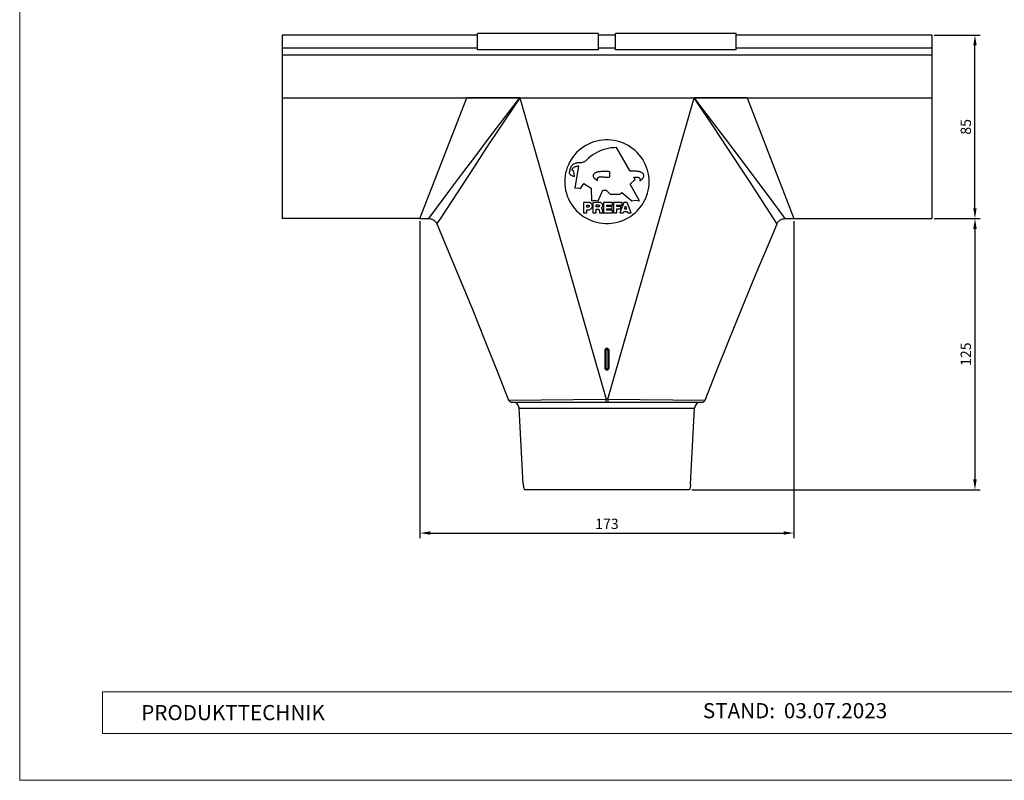
# Model space of a CAD drawing. Units: millimetres. Extents: x 9156 to 22856, y 13072 to 13852.
# Drawn here: x 14180 to 14635, y 13072 to 13423 of the extents above; entities that cross this region are included whole.
import ezdxf

# ---------------------------------------------------------------- set-up
doc = ezdxf.new("R2010")
doc.units = ezdxf.units.MM
doc.layers.get('Defpoints').update_dxf_attribs({"lineweight": 5})
for name, color, linetype, lineweight, true_color in [('01_PREFA-Dachprodukt', 7, 'Continuous', 25, 0xe1000f), ('01_PREFA-Hafte', 7, 'Continuous', 25, 0xff7f7f), ('08_Bemassung', 7, 'Continuous', 5, 0x505f69), ('10_Blattrahmen', 7, 'Continuous', 20, 0x000000)]:
    doc.layers.add(name, color=color, linetype=linetype, lineweight=lineweight, true_color=true_color)
doc.layers.add('99_Text_2_DE', color=7, linetype='Continuous')
doc.styles.add('Arial', font='arial.ttf')
doc.styles.get("Standard").update_dxf_attribs({"font": 'arial.ttf'})
doc.dimstyles.new('ISO-25', dxfattribs={"dimscale": 2.5, "dimtxt": 2.5, "dimasz": 2.5, "dimexe": 1.25, "dimexo": 0.625, "dimtad": 1, "dimdec": 0, "dimtxsty": 'Standard', "dimcen": 2.5, "dimadec": 0, "dimazin": 0, "dimtfac": 1, "dimtdec": 0, "dimtmove": 0, "dimatfit": 3, "dimfxl": 1, "dimarcsym": 0})

# ---------------------------------------------------------------- blocks, each defined once
blk = doc.blocks.new('A$C303698f2')
at = {"layer": '10_Blattrahmen'}
for p, q in [((666.01, -440.96), (28.02, -440.96)), ((28.02, -440.96), (28.02, -455.06)), ((28.02, -455.06), (666.01, -455.06))]:
    blk.add_line(p, q, dxfattribs=at)
blk.add_lwpolyline([(666.01, -470.92), (666.01, 0), (0, 0), (0, -470.92)], close=True, dxfattribs=at)
blk = doc.blocks.new('*D38')
at = {"layer": '08_Bemassung', "color": 0, "lineweight": -2, "transparency": 16777216}
for p, q in [((14602.15, 13331.51), (14623.34, 13331.51)), ((14620.96, 13326.74), (14620.96, 13210.99)), ((14490.24, 13206.21), (14623.34, 13206.21))]:
    blk.add_line(p, q, dxfattribs=at)
at = {"layer": '08_Bemassung', "color": 0, "transparency": 16777216}
for points in [[(14620.16, 13326.74), (14621.75, 13326.74), (14620.96, 13331.51)], [(14620.16, 13210.99), (14621.75, 13210.99), (14620.96, 13206.21)]]:
    blk.add_solid(points, dxfattribs=at)
at = {"layer": 'Defpoints', "color": 0, "transparency": 16777216}
for p in [(14600.96, 13331.51), (14489.05, 13206.21), (14620.96, 13206.21)]:
    blk.add_point(p, dxfattribs=at)
at = {"layer": '08_Bemassung', "color": 0, "transparency": 16777216, "insert": (14617.33, 13268.86), "char_height": 4.772, "attachment_point": 5, "rotation": 90}
blk.add_mtext('125', dxfattribs=at)
blk = doc.blocks.new('*D39')
at = {"layer": '08_Bemassung', "color": 0, "lineweight": -2, "transparency": 16777216}
for p, q in [((14602.15, 13416.27), (14623.34, 13416.27)), ((14620.96, 13336.29), (14620.96, 13411.5)), ((14602.15, 13331.51), (14623.34, 13331.51))]:
    blk.add_line(p, q, dxfattribs=at)
at = {"layer": '08_Bemassung', "color": 0, "transparency": 16777216}
for points in [[(14620.16, 13411.5), (14621.75, 13411.5), (14620.96, 13416.27)], [(14620.16, 13336.29), (14621.75, 13336.29), (14620.96, 13331.51)]]:
    blk.add_solid(points, dxfattribs=at)
at = {"layer": 'Defpoints', "color": 0, "transparency": 16777216}
for p in [(14600.96, 13416.27), (14620.96, 13416.27), (14600.96, 13331.51)]:
    blk.add_point(p, dxfattribs=at)
at = {"layer": '08_Bemassung', "color": 0, "transparency": 16777216, "insert": (14617.33, 13373.89), "char_height": 4.772, "attachment_point": 5, "rotation": 90}
blk.add_mtext('85', dxfattribs=at)
blk = doc.blocks.new('*D45')
at = {"layer": '08_Bemassung', "color": 0, "lineweight": -2, "transparency": 16777216}
for p, q in [((14364.61, 13330.32), (14364.61, 13183.83)), ((14537.31, 13330.32), (14537.31, 13183.83)), ((14369.38, 13186.21), (14532.54, 13186.21))]:
    blk.add_line(p, q, dxfattribs=at)
at = {"layer": '08_Bemassung', "color": 0, "transparency": 16777216}
for points in [[(14369.38, 13187.01), (14369.38, 13185.42), (14364.61, 13186.21)], [(14532.54, 13187.01), (14532.54, 13185.42), (14537.31, 13186.21)]]:
    blk.add_solid(points, dxfattribs=at)
at = {"layer": 'Defpoints', "color": 0, "transparency": 16777216}
for p in [(14364.61, 13331.51), (14537.31, 13331.51), (14537.31, 13186.21)]:
    blk.add_point(p, dxfattribs=at)
at = {"layer": '08_Bemassung', "color": 0, "transparency": 16777216, "insert": (14450.96, 13189.84), "char_height": 4.772, "attachment_point": 5}
blk.add_mtext('173', dxfattribs=at)

msp = doc.modelspace()

# ---------------------------------------------------------------- linework, layer by layer
at = {"layer": '01_PREFA-Dachprodukt', "linetype": 'Continuous'}
for p, q in [((14391.21, 13409.47), (14391.21, 13416.97)), ((14446.96, 13416.97), (14446.96, 13409.47)), ((14454.96, 13409.47), (14454.96, 13416.97)), ((14510.71, 13409.47), (14510.71, 13416.97)), ((14364.61, 13331.51), (14386.2, 13387.28)), ((14410.68, 13387.28), (14386.2, 13387.28)), ((14410.68, 13387.28), (14450.58, 13248.02)), ((14451.33, 13248.02), (14491.24, 13387.28)), ((14515.72, 13387.28), (14491.24, 13387.28)), ((14491.24, 13387.28), (14493.79, 13383.96)), ((14515.72, 13387.28), (14537.31, 13331.51)), ((14493.79, 13383.96), (14505.73, 13368.23)), ((14500.32, 13373.71), (14498.11, 13377.01)), ((14506.52, 13364.33), (14500.32, 13373.71)), ((14389.9, 13359.9), (14396.18, 13368.23)), ((14505.73, 13368.23), (14512.01, 13359.91)), ((14395.38, 13364.31), (14389.88, 13355.95)), ((14461.72, 13353.37), (14455.41, 13364.31)), ((14516.75, 13348.74), (14506.52, 13364.33)), ((14384.42, 13352.61), (14389.9, 13359.9)), ((14512.01, 13359.91), (14517.48, 13352.62)), ((14389.88, 13355.95), (14373.88, 13331.36)), ((14378.44, 13344.6), (14384.42, 13352.61)), ((14433.54, 13352.77), (14433.55, 13352.62)), ((14433.85, 13353.86), (14433.86, 13353.6)), ((14435.71, 13353.24), (14435.24, 13353.6)), ((14436.02, 13350.93), (14435.71, 13353.24)), ((14437.88, 13355.85), (14436.18, 13345.55)), ((14462.08, 13353.38), (14461.72, 13353.37)), ((14462.43, 13353.39), (14462.08, 13353.38)), ((14462.79, 13353.39), (14462.43, 13353.39)), ((14517.48, 13352.62), (14525.89, 13341.36)), ((14434.93, 13351.33), (14436.02, 13350.93)), ((14444.71, 13351.24), (14444.72, 13351.39)), ((14446.57, 13348.94), (14445.24, 13350.08)), ((14446.41, 13349.49), (14446.43, 13349.3)), ((14446.43, 13349.3), (14446.48, 13349.12)), ((14446.48, 13349.12), (14446.57, 13348.94)), ((14452.15, 13351.93), (14452.15, 13351.86)), ((14461.77, 13347.4), (14463.94, 13349.53)), ((14463.94, 13349.53), (14463.32, 13350.59)), ((14465.72, 13350.43), (14465.88, 13350.31)), ((14466.11, 13348.94), (14467.44, 13350.08)), ((14466.25, 13349.67), (14466.27, 13349.49)), ((14529.44, 13329.19), (14516.75, 13348.74)), ((14436.18, 13345.55), (14437.57, 13345.71)), ((14437.57, 13345.71), (14438.82, 13345.4)), ((14438.82, 13345.4), (14440.37, 13347.71)), ((14440.37, 13347.71), (14443.62, 13345.55)), ((14443.62, 13345.55), (14443.78, 13339.71)), ((14446.88, 13339.71), (14449.05, 13344.63)), ((14449.05, 13344.63), (14450.6, 13344.63)), ((14450.6, 13344.63), (14452.46, 13342.79)), ((14457.12, 13342.79), (14457.89, 13343.56)), ((14457.89, 13343.56), (14462.54, 13339.71)), ((14465.96, 13339.71), (14461.77, 13347.4)), ((14440.09, 13338.98), (14440.09, 13334.09)), ((14442.56, 13338.98), (14440.09, 13338.98)), ((14443.78, 13339.71), (14445.17, 13340.02)), ((14444.49, 13338.98), (14444.49, 13334.09)), ((14447.83, 13338.98), (14444.49, 13338.98)), ((14445.17, 13340.02), (14446.88, 13339.71)), ((14449.44, 13338.98), (14449.44, 13334.09)), ((14453.56, 13338.98), (14449.44, 13338.98)), ((14452.46, 13342.79), (14457.12, 13342.79)), ((14453.56, 13337.73), (14453.56, 13338.98)), ((14454.07, 13338.98), (14454.07, 13334.09)), ((14458.01, 13338.98), (14454.07, 13338.98)), ((14458.76, 13338.98), (14456.93, 13334.09)), ((14458.01, 13337.73), (14458.01, 13338.98)), ((14460.25, 13338.98), (14458.76, 13338.98)), ((14462.08, 13334.09), (14460.25, 13338.98)), ((14462.54, 13339.71), (14464.09, 13340.02)), ((14464.09, 13340.02), (14465.96, 13339.71)), ((14525.89, 13341.36), (14533.21, 13331.51)), ((14441.61, 13336.79), (14441.61, 13337.78)), ((14441.61, 13337.78), (14442.3, 13337.78)), ((14442.3, 13336.79), (14441.61, 13336.79)), ((14441.61, 13334.09), (14441.61, 13335.59)), ((14441.61, 13335.59), (14442.56, 13335.59)), ((14442.8, 13337.37), (14442.8, 13337.29)), ((14446.01, 13336.87), (14446.01, 13337.82)), ((14446.01, 13337.82), (14447.01, 13337.82)), ((14447.01, 13336.87), (14446.01, 13336.87)), ((14446.01, 13334.09), (14446.01, 13335.79)), ((14446.01, 13335.79), (14446.93, 13335.79)), ((14447.45, 13335.23), (14447.5, 13334.67)), ((14447.48, 13337.42), (14447.49, 13337.34)), ((14449.03, 13334.69), (14448.96, 13335.42)), ((14450.95, 13337.15), (14450.95, 13337.73)), ((14450.95, 13337.73), (14453.56, 13337.73)), ((14453.33, 13337.15), (14450.95, 13337.15)), ((14450.95, 13335.36), (14450.95, 13335.96)), ((14450.95, 13335.96), (14453.33, 13335.96)), ((14453.61, 13335.36), (14450.95, 13335.36)), ((14453.33, 13335.96), (14453.33, 13337.15)), ((14453.61, 13334.09), (14453.61, 13335.36)), ((14455.59, 13337.15), (14455.59, 13337.73)), ((14455.59, 13337.73), (14458.01, 13337.73)), ((14457.35, 13337.15), (14455.59, 13337.15)), ((14455.59, 13334.09), (14455.59, 13335.96)), ((14455.59, 13335.96), (14457.35, 13335.96)), ((14457.35, 13335.96), (14457.35, 13337.15)), ((14458.5, 13334.09), (14458.72, 13334.8)), ((14458.72, 13334.8), (14460.29, 13334.8)), ((14459.05, 13335.86), (14459.51, 13337.32)), ((14459.96, 13335.86), (14459.05, 13335.86)), ((14459.51, 13337.32), (14459.96, 13335.86)), ((14460.29, 13334.8), (14460.51, 13334.09)), ((14364.61, 13331.51), (14368.71, 13331.51)), ((14373.88, 13331.36), (14372.47, 13329.19)), ((14440.09, 13334.09), (14441.61, 13334.09)), ((14444.49, 13334.09), (14446.01, 13334.09)), ((14447.64, 13334.09), (14449.15, 13334.09)), ((14449.44, 13334.09), (14453.61, 13334.09)), ((14454.07, 13334.09), (14455.59, 13334.09)), ((14456.93, 13334.09), (14458.5, 13334.09)), ((14460.51, 13334.09), (14462.08, 13334.09)), ((14533.21, 13331.51), (14537.31, 13331.51)), ((14449.96, 13270.52), (14449.96, 13262.59)), ((14450.46, 13270.46), (14450.46, 13262.52)), ((14451.46, 13262.52), (14451.46, 13270.46)), ((14451.96, 13262.59), (14451.96, 13270.52)), ((14449.96, 13262.59), (14449.97, 13262.46)), ((14451.95, 13262.46), (14451.96, 13262.59)), ((14405.57, 13247.67), (14450.58, 13248.02)), ((14451.33, 13248.02), (14450.58, 13248.02)), ((14450.58, 13246.71), (14450.58, 13248.02)), ((14451.33, 13248.02), (14496.34, 13247.67)), ((14451.33, 13248.02), (14451.33, 13246.71)), ((14406.97, 13246.71), (14494.95, 13246.71)), ((14410.46, 13243.87), (14491.46, 13243.87)), ((14412.3, 13208.79), (14410.46, 13243.87)), ((14489.62, 13208.79), (14491.46, 13243.87)), ((14412.3, 13208.79), (14412.47, 13207.48)), ((14412.47, 13207.48), (14412.87, 13206.21)), ((14489.44, 13207.48), (14489.05, 13206.21)), ((14489.62, 13208.79), (14489.44, 13207.48)), ((14489.05, 13206.21), (14412.87, 13206.21))]:
    msp.add_line(p, q, dxfattribs=at)
at = {"layer": '01_PREFA-Dachprodukt'}
for points in [[(14446.96, 13416.97), (14391.21, 13416.97)], [(14510.71, 13416.97), (14454.96, 13416.97)], [(14446.96, 13409.47), (14391.21, 13409.47)], [(14510.71, 13409.47), (14454.96, 13409.47)]]:
    msp.add_lwpolyline(points, dxfattribs=at)
at = {"layer": '01_PREFA-Dachprodukt', "linetype": 'Continuous'}
for points in [[(14410.68, 13387.28), (14406.04, 13380.34), (14403.78, 13376.98), (14401.58, 13373.68), (14395.38, 13364.31)], [(14396.18, 13368.23), (14408.12, 13383.95), (14410.68, 13387.28)], [(14498.11, 13377.01), (14493.57, 13383.79), (14491.24, 13387.28)], [(14470.45, 13348.55), (14470.4, 13349.91), (14470.26, 13351.25), (14470.03, 13352.57), (14469.7, 13353.88), (14469.28, 13355.16), (14468.77, 13356.41), (14468.17, 13357.62), (14467.49, 13358.79), (14466.73, 13359.91), (14465.89, 13360.97), (14464.98, 13361.98), (14464, 13362.91), (14462.96, 13363.78), (14461.86, 13364.57), (14460.71, 13365.29), (14459.51, 13365.92), (14458.26, 13366.47), (14456.98, 13366.93), (14455.68, 13367.3), (14454.34, 13367.58), (14453, 13367.77), (14451.64, 13367.87), (14450.27, 13367.87), (14448.92, 13367.77), (14447.57, 13367.58), (14446.24, 13367.3), (14444.93, 13366.93), (14443.66, 13366.47), (14442.41, 13365.92), (14441.21, 13365.29), (14440.06, 13364.57), (14438.95, 13363.78), (14437.91, 13362.91), (14436.94, 13361.98), (14436.02, 13360.97), (14435.18, 13359.91), (14434.43, 13358.79), (14433.74, 13357.62), (14433.15, 13356.41), (14432.64, 13355.16), (14432.22, 13353.88), (14431.89, 13352.57), (14431.65, 13351.25), (14431.51, 13349.91), (14431.46, 13348.55)], [(14455.41, 13364.31), (14454.11, 13364.27), (14452.82, 13364.14), (14451.55, 13363.93), (14450.3, 13363.63), (14449.06, 13363.25), (14447.85, 13362.79), (14446.68, 13362.25), (14445.54, 13361.63), (14444.45, 13360.94), (14443.41, 13360.19), (14442.43, 13359.36), (14441.49, 13358.47)], [(14438.51, 13357.3), (14438.12, 13357.31), (14437.74, 13357.29), (14437.37, 13357.24), (14436.99, 13357.17), (14436.62, 13357.07), (14436.27, 13356.94), (14435.92, 13356.8), (14435.58, 13356.62), (14435.25, 13356.43)], [(14441.49, 13358.47), (14441.22, 13358.21), (14440.93, 13357.99), (14440.62, 13357.8), (14440.29, 13357.64), (14439.95, 13357.5), (14439.6, 13357.4), (14439.24, 13357.34), (14438.88, 13357.3), (14438.51, 13357.3)], [(14433.86, 13353.6), (14433.75, 13353.46), (14433.66, 13353.3), (14433.6, 13353.15), (14433.56, 13352.98), (14433.54, 13352.8), (14433.54, 13352.77)], [(14433.55, 13352.62), (14433.59, 13352.45), (14433.64, 13352.29), (14433.73, 13352.13), (14433.83, 13351.99), (14433.95, 13351.87), (14434.09, 13351.75)], [(14435.25, 13356.43), (14434.95, 13356.2), (14434.68, 13355.95), (14434.45, 13355.67), (14434.25, 13355.36), (14434.09, 13355.03), (14433.97, 13354.69), (14433.89, 13354.34), (14433.86, 13353.97), (14433.85, 13353.86)], [(14434.94, 13354.21), (14434.94, 13354.23), (14434.96, 13354.38), (14435, 13354.51)], [(14435.24, 13353.6), (14435.13, 13353.7), (14435.05, 13353.82), (14434.98, 13353.94), (14434.95, 13354.08), (14434.94, 13354.21)], [(14435, 13354.51), (14435.07, 13354.64), (14435.17, 13354.76)], [(14435.17, 13354.76), (14435.42, 13354.98), (14435.69, 13355.18), (14435.97, 13355.35), (14436.27, 13355.5), (14436.58, 13355.63), (14436.89, 13355.73), (14437.22, 13355.8)], [(14437.22, 13355.8), (14437.55, 13355.84), (14437.88, 13355.85)], [(14445.16, 13352.33), (14445.32, 13352.47), (14445.49, 13352.61), (14445.66, 13352.73), (14445.84, 13352.84), (14446.04, 13352.94), (14446.24, 13353.02), (14446.44, 13353.09), (14446.65, 13353.15), (14446.86, 13353.19)], [(14446.86, 13353.19), (14447.14, 13353.24), (14447.41, 13353.27), (14447.69, 13353.31), (14447.97, 13353.33), (14448.25, 13353.35), (14448.52, 13353.37), (14448.8, 13353.38), (14449.08, 13353.39), (14449.36, 13353.39)], [(14449.36, 13353.39), (14449.63, 13353.39), (14449.91, 13353.39), (14450.18, 13353.39), (14450.45, 13353.38), (14450.72, 13353.37), (14451, 13353.37), (14451.27, 13353.36), (14451.54, 13353.34), (14451.81, 13353.33)], [(14451.81, 13353.33), (14451.87, 13353.32), (14451.91, 13353.31), (14451.96, 13353.29), (14452, 13353.26), (14452.03, 13353.23), (14452.06, 13353.19), (14452.08, 13353.14), (14452.1, 13353.1), (14452.11, 13353.05)], [(14452.11, 13353.05), (14452.12, 13352.82), (14452.14, 13352.6), (14452.14, 13352.37), (14452.15, 13352.15), (14452.15, 13351.93)], [(14463.32, 13353.39), (14463.14, 13353.39), (14462.79, 13353.39)], [(14465.82, 13353.19), (14465.55, 13353.24), (14465.27, 13353.27), (14464.99, 13353.31), (14464.71, 13353.33), (14464.44, 13353.35), (14464.16, 13353.37), (14463.88, 13353.38), (14463.6, 13353.39), (14463.32, 13353.39)], [(14467.52, 13352.33), (14467.36, 13352.47), (14467.2, 13352.61), (14467.02, 13352.73), (14466.84, 13352.84), (14466.64, 13352.94), (14466.45, 13353.02), (14466.24, 13353.09), (14466.03, 13353.15), (14465.82, 13353.19)], [(14431.46, 13348.55), (14431.51, 13347.19), (14431.65, 13345.85), (14431.89, 13344.53), (14432.22, 13343.23), (14432.64, 13341.94), (14433.15, 13340.69), (14433.74, 13339.48), (14434.43, 13338.31), (14435.18, 13337.19), (14436.02, 13336.13), (14436.94, 13335.12), (14437.91, 13334.19), (14438.95, 13333.32), (14440.06, 13332.53), (14441.21, 13331.81), (14442.41, 13331.18), (14443.66, 13330.63), (14444.93, 13330.17), (14446.24, 13329.8), (14447.57, 13329.52), (14448.92, 13329.33), (14450.27, 13329.24), (14451.64, 13329.24), (14453, 13329.33), (14454.34, 13329.52), (14455.68, 13329.8), (14456.98, 13330.17), (14458.26, 13330.63), (14459.51, 13331.18), (14460.71, 13331.81), (14461.86, 13332.53), (14462.96, 13333.32), (14464, 13334.19), (14464.98, 13335.12), (14465.89, 13336.13), (14466.73, 13337.19), (14467.49, 13338.31), (14468.17, 13339.48), (14468.77, 13340.69), (14469.28, 13341.94), (14469.7, 13343.23), (14470.03, 13344.53), (14470.26, 13345.85), (14470.4, 13347.19), (14470.45, 13348.55)], [(14434.09, 13351.75), (14434.18, 13351.7), (14434.27, 13351.64), (14434.36, 13351.59), (14434.45, 13351.54), (14434.54, 13351.49), (14434.64, 13351.45), (14434.73, 13351.41), (14434.83, 13351.37), (14434.93, 13351.33)], [(14445.24, 13350.08), (14445.09, 13350.24), (14444.96, 13350.4), (14444.86, 13350.58), (14444.78, 13350.77), (14444.73, 13350.98), (14444.71, 13351.19), (14444.71, 13351.24)], [(14444.72, 13351.39), (14444.75, 13351.6), (14444.82, 13351.8), (14444.9, 13351.99), (14445.02, 13352.16), (14445.16, 13352.33)], [(14446.96, 13350.43), (14446.8, 13350.31), (14446.66, 13350.18), (14446.56, 13350.03), (14446.48, 13349.85), (14446.43, 13349.67), (14446.41, 13349.49)], [(14447.73, 13350.63), (14447.64, 13350.62), (14447.55, 13350.62), (14447.46, 13350.6), (14447.38, 13350.59), (14447.29, 13350.56), (14447.21, 13350.54), (14447.12, 13350.5), (14447.04, 13350.47), (14446.96, 13350.43)], [(14451.45, 13350.45), (14451.04, 13350.49), (14450.63, 13350.52), (14450.21, 13350.55), (14449.8, 13350.57), (14449.39, 13350.59), (14448.97, 13350.61), (14448.56, 13350.62), (14448.14, 13350.63), (14447.73, 13350.63)], [(14452.13, 13351.03), (14452.11, 13350.91), (14452.08, 13350.81), (14452.03, 13350.72), (14451.96, 13350.64), (14451.87, 13350.56), (14451.78, 13350.51), (14451.68, 13350.47), (14451.57, 13350.45), (14451.45, 13350.45)], [(14452.15, 13351.86), (14452.15, 13351.7), (14452.15, 13351.48), (14452.14, 13351.25), (14452.13, 13351.03)], [(14463.32, 13350.59), (14463.51, 13350.6), (14463.69, 13350.61), (14463.87, 13350.61)], [(14463.87, 13350.61), (14464.05, 13350.62), (14464.23, 13350.62), (14464.41, 13350.62), (14464.59, 13350.63), (14464.77, 13350.63), (14464.95, 13350.63)], [(14464.95, 13350.63), (14465.04, 13350.62), (14465.13, 13350.62), (14465.22, 13350.6), (14465.3, 13350.59), (14465.39, 13350.56), (14465.48, 13350.54), (14465.56, 13350.5), (14465.64, 13350.47), (14465.72, 13350.43)], [(14465.88, 13350.31), (14466.02, 13350.18), (14466.12, 13350.03), (14466.2, 13349.85), (14466.25, 13349.67)], [(14466.27, 13349.49), (14466.25, 13349.3), (14466.2, 13349.12), (14466.11, 13348.94)], [(14467.44, 13350.08), (14467.59, 13350.24), (14467.72, 13350.4), (14467.82, 13350.58), (14467.9, 13350.77), (14467.95, 13350.98), (14467.97, 13351.19), (14467.97, 13351.24)], [(14467.97, 13351.24), (14467.96, 13351.39), (14467.93, 13351.6), (14467.87, 13351.8), (14467.78, 13351.99), (14467.66, 13352.16), (14467.52, 13352.33)], [(14368.71, 13331.51), (14368.72, 13331.53), (14378.44, 13344.6)], [(14444.27, 13337.29), (14444.25, 13337.51), (14444.21, 13337.73), (14444.14, 13337.94), (14444.04, 13338.13), (14443.91, 13338.32), (14443.77, 13338.49), (14443.6, 13338.63), (14443.41, 13338.76), (14443.21, 13338.85), (14443, 13338.92), (14442.78, 13338.97), (14442.56, 13338.98)], [(14449.03, 13337.59), (14449.03, 13337.66), (14449.01, 13337.85), (14448.96, 13338.04), (14448.88, 13338.22), (14448.78, 13338.38), (14448.66, 13338.53), (14448.52, 13338.67), (14448.37, 13338.78), (14448.2, 13338.87), (14448.02, 13338.94), (14447.83, 13338.98)], [(14442.3, 13337.78), (14442.39, 13337.78), (14442.48, 13337.75), (14442.55, 13337.72), (14442.62, 13337.67), (14442.69, 13337.61), (14442.74, 13337.54), (14442.77, 13337.46), (14442.8, 13337.37)], [(14442.8, 13337.29), (14442.8, 13337.2), (14442.77, 13337.12), (14442.74, 13337.04), (14442.69, 13336.97), (14442.62, 13336.91), (14442.55, 13336.86), (14442.48, 13336.82), (14442.39, 13336.8), (14442.3, 13336.79)], [(14442.56, 13335.59), (14442.78, 13335.61), (14443, 13335.65), (14443.21, 13335.72), (14443.41, 13335.82), (14443.6, 13335.94), (14443.77, 13336.09), (14443.91, 13336.25), (14444.04, 13336.44), (14444.14, 13336.64), (14444.21, 13336.85), (14444.25, 13337.07), (14444.27, 13337.29)], [(14446.93, 13335.79), (14447.02, 13335.77), (14447.1, 13335.73), (14447.18, 13335.69), (14447.25, 13335.63), (14447.31, 13335.56), (14447.36, 13335.48), (14447.4, 13335.4), (14447.43, 13335.32), (14447.45, 13335.23)], [(14447.01, 13337.82), (14447.1, 13337.81), (14447.18, 13337.79), (14447.25, 13337.76), (14447.32, 13337.71), (14447.38, 13337.65), (14447.43, 13337.58), (14447.46, 13337.51), (14447.48, 13337.42)], [(14447.49, 13337.34), (14447.48, 13337.26), (14447.46, 13337.18), (14447.43, 13337.1), (14447.38, 13337.04), (14447.32, 13336.98), (14447.25, 13336.93), (14447.18, 13336.9), (14447.1, 13336.87), (14447.01, 13336.87)], [(14447.5, 13334.67), (14447.51, 13334.61), (14447.51, 13334.54), (14447.52, 13334.47), (14447.54, 13334.41), (14447.55, 13334.34), (14447.57, 13334.28), (14447.59, 13334.21), (14447.61, 13334.15), (14447.64, 13334.09)], [(14448.33, 13336.37), (14448.5, 13336.48), (14448.64, 13336.61)], [(14448.96, 13335.42), (14448.94, 13335.55), (14448.9, 13335.68), (14448.85, 13335.8), (14448.79, 13335.91), (14448.72, 13336.02), (14448.64, 13336.12), (14448.55, 13336.21), (14448.44, 13336.3), (14448.33, 13336.37)], [(14448.64, 13336.61), (14448.76, 13336.76), (14448.86, 13336.92), (14448.94, 13337.1), (14449, 13337.28), (14449.03, 13337.47), (14449.03, 13337.59)], [(14449.15, 13334.09), (14449.13, 13334.16), (14449.11, 13334.23), (14449.09, 13334.31), (14449.08, 13334.39), (14449.06, 13334.46), (14449.05, 13334.54), (14449.04, 13334.61), (14449.03, 13334.69)], [(14368.71, 13331.51), (14369.02, 13331.5), (14369.39, 13331.45), (14369.76, 13331.37), (14370.11, 13331.26), (14370.45, 13331.11), (14370.78, 13330.93), (14371.09, 13330.73), (14371.38, 13330.49), (14371.64, 13330.23), (14371.88, 13329.95), (14372.09, 13329.64), (14372.28, 13329.32), (14372.39, 13329.07)], [(14529.52, 13329.07), (14529.64, 13329.32), (14529.82, 13329.64), (14530.03, 13329.95), (14530.27, 13330.23), (14530.54, 13330.49), (14530.83, 13330.73), (14531.14, 13330.93), (14531.46, 13331.11), (14531.8, 13331.26), (14532.16, 13331.37), (14532.52, 13331.45), (14532.89, 13331.5), (14533.21, 13331.51)], [(14372.47, 13329.19), (14372.4, 13329.08), (14372.39, 13329.07)], [(14372.39, 13329.07), (14375.93, 13320.64), (14382.43, 13305.04), (14388.66, 13289.91), (14394.62, 13275.22), (14400.31, 13261), (14405.57, 13247.67)], [(14496.34, 13247.67), (14501.6, 13261), (14507.29, 13275.22), (14513.26, 13289.91), (14519.49, 13305.04), (14525.98, 13320.64), (14529.52, 13329.07)], [(14529.52, 13329.07), (14529.51, 13329.08), (14529.44, 13329.19)], [(14451.96, 13270.52), (14451.95, 13270.65), (14451.92, 13270.78), (14451.88, 13270.9), (14451.82, 13271.02), (14451.75, 13271.13), (14451.66, 13271.22), (14451.57, 13271.31), (14451.46, 13271.38), (14451.34, 13271.44), (14451.22, 13271.48), (14451.09, 13271.5), (14450.96, 13271.51), (14450.83, 13271.5), (14450.7, 13271.48), (14450.57, 13271.44), (14450.46, 13271.38), (14450.35, 13271.31), (14450.25, 13271.22), (14450.16, 13271.13), (14450.09, 13271.02), (14450.03, 13270.9), (14449.99, 13270.78), (14449.97, 13270.65), (14449.96, 13270.52)], [(14451.46, 13270.46), (14451.45, 13270.53), (14451.44, 13270.6), (14451.41, 13270.67), (14451.37, 13270.73), (14451.32, 13270.79), (14451.27, 13270.84), (14451.21, 13270.88), (14451.14, 13270.92), (14451.07, 13270.94), (14451, 13270.95), (14450.92, 13270.95), (14450.85, 13270.94), (14450.77, 13270.92), (14450.71, 13270.88), (14450.64, 13270.84), (14450.59, 13270.79), (14450.54, 13270.73), (14450.51, 13270.67), (14450.48, 13270.6), (14450.46, 13270.53), (14450.46, 13270.46)], [(14450.46, 13270.46), (14450.39, 13270.46), (14450.33, 13270.46), (14450.27, 13270.46), (14450.21, 13270.46), (14450.15, 13270.47), (14450.1, 13270.47), (14450.06, 13270.48), (14450.02, 13270.49), (14450, 13270.5), (14449.97, 13270.5), (14449.96, 13270.51), (14449.96, 13270.52)], [(14451.46, 13270.46), (14451.52, 13270.46), (14451.59, 13270.46), (14451.65, 13270.46), (14451.71, 13270.46), (14451.76, 13270.47), (14451.81, 13270.47), (14451.85, 13270.48), (14451.89, 13270.49), (14451.92, 13270.5), (14451.94, 13270.5), (14451.95, 13270.51), (14451.96, 13270.52)], [(14450.46, 13262.52), (14450.39, 13262.53), (14450.33, 13262.53), (14450.27, 13262.53), (14450.21, 13262.53), (14450.15, 13262.54), (14450.1, 13262.54), (14450.06, 13262.55), (14450.02, 13262.56), (14450, 13262.57), (14449.97, 13262.57), (14449.96, 13262.58), (14449.96, 13262.59)], [(14449.97, 13262.46), (14449.99, 13262.33), (14450.03, 13262.21), (14450.09, 13262.09), (14450.16, 13261.98), (14450.25, 13261.89)], [(14450.25, 13261.89), (14450.35, 13261.8), (14450.46, 13261.73), (14450.58, 13261.67), (14450.7, 13261.63), (14450.83, 13261.6), (14450.96, 13261.59), (14451.09, 13261.6), (14451.22, 13261.63), (14451.34, 13261.67), (14451.46, 13261.73), (14451.57, 13261.8), (14451.67, 13261.89)], [(14450.46, 13262.52), (14450.46, 13262.45), (14450.48, 13262.38), (14450.51, 13262.31), (14450.54, 13262.25), (14450.59, 13262.19), (14450.64, 13262.14), (14450.71, 13262.1), (14450.77, 13262.06), (14450.85, 13262.04), (14450.92, 13262.03), (14451, 13262.03), (14451.07, 13262.04), (14451.14, 13262.06), (14451.21, 13262.1), (14451.27, 13262.14), (14451.32, 13262.19), (14451.37, 13262.25), (14451.41, 13262.31), (14451.44, 13262.38), (14451.45, 13262.45), (14451.46, 13262.52)], [(14451.46, 13262.52), (14451.52, 13262.53), (14451.59, 13262.53), (14451.65, 13262.53), (14451.71, 13262.53), (14451.76, 13262.54), (14451.81, 13262.54), (14451.85, 13262.55), (14451.89, 13262.56), (14451.92, 13262.57), (14451.94, 13262.57), (14451.95, 13262.58), (14451.96, 13262.59)], [(14451.67, 13261.89), (14451.75, 13261.99), (14451.82, 13262.09), (14451.88, 13262.21), (14451.92, 13262.33), (14451.95, 13262.46)], [(14405.57, 13247.67), (14405.62, 13247.55), (14405.69, 13247.42), (14405.78, 13247.3), (14405.87, 13247.19), (14405.98, 13247.08), (14406.1, 13246.99), (14406.23, 13246.91), (14406.37, 13246.84), (14406.51, 13246.78), (14406.66, 13246.74), (14406.81, 13246.72), (14406.97, 13246.71)], [(14494.95, 13246.71), (14495.1, 13246.72), (14495.26, 13246.74), (14495.4, 13246.78), (14495.55, 13246.84), (14495.68, 13246.91), (14495.81, 13246.99), (14495.93, 13247.08), (14496.04, 13247.19), (14496.14, 13247.3), (14496.22, 13247.42), (14496.3, 13247.55), (14496.35, 13247.67)]]:
    msp.add_lwpolyline(points, dxfattribs=at)
for centre, start, end in [((14407.46, 13243.71), 3, 90), ((14494.45, 13243.71), 90, 177)]:
    msp.add_arc(centre, 3, start, end, dxfattribs=at)
at = {"layer": '01_PREFA-Hafte'}
for points in [[(14300.96, 13416.27), (14300.96, 13331.51)], [(14391.21, 13416.27), (14300.96, 13416.27)], [(14454.96, 13416.27), (14446.96, 13416.27)], [(14600.96, 13416.27), (14510.71, 13416.27)], [(14600.96, 13416.27), (14600.96, 13331.51)], [(14391.21, 13410.31), (14300.96, 13410.31)], [(14600.96, 13407.08), (14300.96, 13407.08)], [(14454.96, 13410.31), (14446.96, 13410.31)], [(14600.96, 13410.31), (14510.71, 13410.31)], [(14300.96, 13387.28), (14600.96, 13387.28)], [(14364.61, 13331.51), (14300.96, 13331.51)], [(14537.31, 13331.51), (14600.96, 13331.51)]]:
    msp.add_lwpolyline(points, dxfattribs=at)

# ---------------------------------------------------------------- block references
at = {"xscale": 1.365697631258954, "yscale": 1.365697631258954, "zscale": 1.365697631258954}
msp.add_blockref('A$C303698f2', (14179.72, 13715.09), dxfattribs=at)

# ---------------------------------------------------------------- texts
at = {"layer": '99_Text_2_DE', "char_height": 7, "style": 'Arial'}
for s, width, gutter_width, insert, attachment_point in [('PRODUKTTECHNIK', 222.7834, 20.91, (14235.85, 13103.25), 4), ('STAND:', 116.5053, 10.94, (14528.63, 13104.13), 6), ('03.07.2023', 52.516, 10.94, (14532.71, 13104.13), 4)]:
    msp.add_mtext_dynamic_manual_height_columns(s, width=width, gutter_width=gutter_width, heights=[0], dxfattribs=dict(at, insert=insert, attachment_point=attachment_point))

# ---------------------------------------------------------------- dimensions: what is measured, and where the dimension line sits
at = {"layer": '08_Bemassung'}
for base, p2, picture, middle in [((14620.96, 13416.27), (14600.96, 13416.27), '*D39', (14617.33, 13373.89)), ((14620.96, 13206.21), (14489.05, 13206.21), '*D38', (14617.33, 13268.86))]:
    dim = msp.add_linear_dim(base=base, p1=(14600.96, 13331.51), p2=p2, angle=90, dimstyle='ISO-25', override={"dimscale": 1.909}, dxfattribs=at)
    dim.commit()
    dim.dimension.update_dxf_attribs({"geometry": picture, "text_midpoint": middle})
dim = msp.add_linear_dim(base=(14537.31, 13186.21), p1=(14364.61, 13331.51), p2=(14537.31, 13331.51), dimstyle='ISO-25', override={"dimscale": 1.909}, dxfattribs=at)
dim.commit()
dim.dimension.update_dxf_attribs({"geometry": '*D45', "text_midpoint": (14450.96, 13189.84)})

doc.saveas('drawing.dxf')
